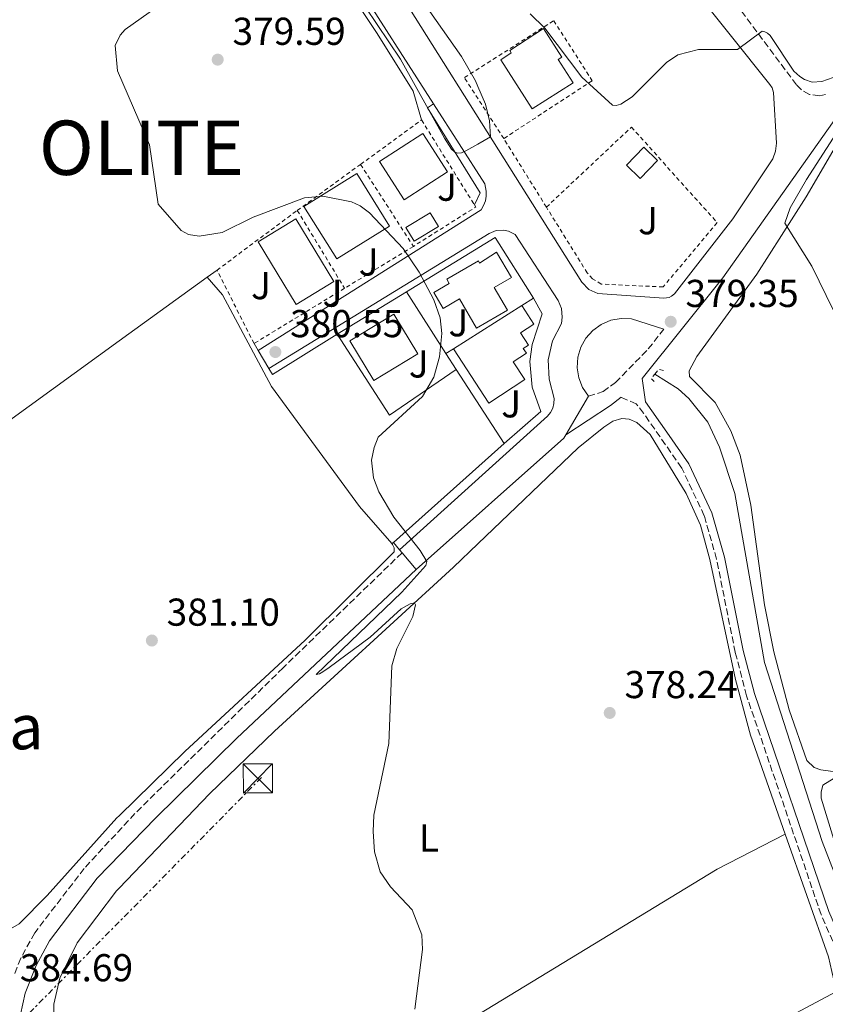
# Model space of a CAD drawing. Units: metres. Extents: x 607879 to 611346, y 4701508 to 4703908.
# Drawn here: x 610618 to 610826, y 4703415 to 4703668 of the extents above; entities that cross this region are included whole.
import ezdxf
from ezdxf.enums import TextEntityAlignment as Align

# ---------------------------------------------------------------- set-up
doc = ezdxf.new("R2010")
doc.units = ezdxf.units.M
doc.header["$MEASUREMENT"] = 0
for name, pattern in [('DGN Style 2', [1.7399219301090239, 1.043953158065414, -0.6959687720436097]), ('DGN Style 3', [2.435890702152634, 1.739921930109024, -0.6959687720436097]), ('DGN Style 7', [3.4798438602180486, 1.565929737098122, -0.6959687720436097, 0.5219765790327072, -0.6959687720436097])]:
    doc.linetypes.add(name, pattern=pattern)
for name, color, linetype, lineweight in [('Acequia sin especificar', 4, 'Continuous', 0), ('Camino', 7, 'DGN Style 3', 0), ('Cota de punto acotado terreno', 7, 'Continuous', 0), ('Curva de nivel intermedia', 30, 'Continuous', 0), ('Edificio', 1, 'Continuous', 13), ('Etiqueta de uso rústico', 92, 'Continuous', 0), ('Línea  de muro-pared o tapia', 1, 'Continuous', 13), ('Línea de asfalto', 7, 'Continuous', 13), ('Línea de bordillo', 7, 'Continuous', 13), ('Línea de cambio de uso (parcela vista)', 92, 'Continuous', 0), ('Línea eléctrica', 6, 'DGN Style 7', 0), ('Margen derecho', 7, 'Continuous', 0), ('Piscina', 1, 'Continuous', 0), ('Pontón-alcantarilla (pasos de agua)', 1, 'DGN Style 2', 0), ('Punto acotado terreno (símbolo)', 7, 'Continuous', 0), ('Tela metálica o alambrada', 7, 'DGN Style 2', 0), ('Texto de Capital de Merindad', 7, 'Continuous', 0), ('Texto de Área (paraje) menor', 7, 'Continuous', 0), ('Torre eléctrica', 7, 'Continuous', 0), ('Transformador', 7, 'Continuous', 0), ('Valla', 7, 'DGN Style 2', 0), ('Zona ajardinada', 92, 'Continuous', 0)]:
    doc.layers.add(name, color=color, linetype=linetype, lineweight=lineweight)
doc.styles.add('Style-Arial', font='arial.ttf')

# ---------------------------------------------------------------- blocks, each defined once
blk = doc.blocks.new('5PATER')
at = {"layer": 'Punto acotado terreno (símbolo)', "linetype": 'Continuous', "lineweight": 0}
h = blk.add_hatch(color=51, dxfattribs=at)
edge = h.paths.add_edge_path()
edge.add_ellipse((0, 0), major_axis=(-0.1095731443231308, -0.1110710700762829), ratio=0.9994222409660317, start_angle=0, end_angle=360)
blk = doc.blocks.new('5TME')
at = {"layer": 'Transformador', "color": 7, "linetype": 'Continuous', "lineweight": 0}
for p, q in [((-0.375, 0.375), (0.375, -0.375)), ((0.3723, 0.3776), (-0.3716, -0.3784))]:
    blk.add_line(p, q, dxfattribs=at)
at = {"layer": 'Transformador', "color": 7, "linetype": 'Continuous', "lineweight": 0, "flags": 128}
blk.add_lwpolyline([(-0.375, -0.375), (0.375, -0.375), (0.375, 0.375), (-0.375, 0.375), (-0.3716, -0.3784)], dxfattribs=at)

msp = doc.modelspace()

# ---------------------------------------------------------------- linework, layer by layer
at = {"layer": 'Acequia sin especificar', "color": 4, "linetype": 'Continuous', "lineweight": 0}
msp.add_polyline3d([(610782.0800000001, 4703576.890000001, 377.7100000000065), (610788.0599999996, 4703573.100000001, 377.429999999993), (610790.7599999999, 4703570.600000001, 377.3899999999995), (610795.6799999997, 4703564.49, 377.3000000000029), (610798.7199999997, 4703558.109999999, 377.1600000000035), (610802.6699999999, 4703546.130000001, 376.9799999999959), (610810.2800000003, 4703502.609999999, 376.5200000000041), (610825.1100000005, 4703456.560000001, 376.429999999993), (610836.8799999999, 4703426.100000001, 376.1100000000006)], dxfattribs=at)
at = {"layer": 'Camino', "color": 7, "linetype": 'DGN Style 3', "lineweight": 0}
for points in [[(610824.4400000017, 4703648.550000001, 379.8399999999965), (610821.8700000012, 4703648.890000001, 379.8399999999965), (610819.8199999994, 4703650.040000002, 379.8000000000029), (610818.5000000006, 4703651.350000001, 379.8000000000029), (610799.9499999986, 4703676.260000001, 380.1699999999982), (610798.4100000008, 4703679.45, 380.1600000000036), (610797.8899999999, 4703684.77, 380.479999999996), (610798.0399999997, 4703688.449999999, 380.479999999996), (610798.3900000006, 4703689.400000001, 380.4900000000054), (610799.4600000012, 4703690.53, 380.5299999999989), (610838.9600000014, 4703714.470000001, 381.4700000000013)], [(610825.9599999995, 4703648.880000002, 379.8399999999965), (610824.4400000017, 4703648.550000001, 379.8399999999965)], [(610764.949999998, 4703571.16, 379.6100000000005), (610768.6999999986, 4703572.36, 379.4400000000024), (610771.9100000004, 4703574.720000001, 379.3300000000017), (610780.3700000006, 4703583.350000001, 379.1799999999931), (610784.3700000015, 4703588.449999999, 379.2400000000052)], [(610831.0500000011, 4703416.610000002, 377.3899999999993), (610831.5399999984, 4703419.130000002, 377.2899999999937), (610830.8099999975, 4703424.140000002, 377.3399999999966), (610824.8599999996, 4703437.690000001, 377.4199999999983), (610805.6799999997, 4703494.050000001, 378.1000000000058), (610802.7499999994, 4703505.24, 378.2500000000001), (610797.9400000013, 4703529.250000001, 378.4299999999931), (610794.7800000008, 4703540.410000001, 378.4400000000023), (610788.9699999995, 4703552.690000001, 378.5299999999989), (610779.1499999979, 4703566.800000002, 378.7799999999989), (610777.2600000014, 4703569.2, 378.8699999999953), (610773.3500000022, 4703570.940000001, 379.2200000000012)], [(610716.9699999975, 4703530.880000004, 380.1000000000058), (610686.3200000009, 4703501.270000001, 380.4100000000035), (610648.1700000009, 4703463.730000001, 381.7400000000054), (610635.1099999985, 4703449.610000002, 382.3099999999978), (610622.3599999989, 4703433.02, 383.6199999999953), (610618.7600000004, 4703426.45, 383.9600000000065), (610617.1900000012, 4703422.540000001, 384.050000000003)]]:
    msp.add_polyline3d(points, dxfattribs=at)
at = {"layer": 'Curva de nivel intermedia', "color": 30, "linetype": 'Continuous', "lineweight": 0, "elevation": 380.0000000000001, "flags": 128}
for points in [[(610712.6700000014, 4703686.539999999), (610732.2200000003, 4703658.649999999), (610735.8400000014, 4703652.429999999), (610736.4738995207, 4703650.947650352), (610738.4400000009, 4703646.350000001), (610739.4800000002, 4703642.140000001), (610739.6900000003, 4703637.960000001), (610736.4738995207, 4703636.125857389), (610733.3600000005, 4703634.349999999), (610732.2300000016, 4703633.899999999), (610731.2300000002, 4703633.779999998), (610730.4700000002, 4703634.149999999), (610729.7300000003, 4703634.82), (610727.8600000017, 4703637.599999999), (610716.5700000018, 4703657.99), (610689.5400000018, 4703698.230000001)], [(610658.6200000005, 4703674.859999999), (610645.6699999997, 4703665.599999999), (610644.3399999997, 4703664.119999999), (610643.1200000015, 4703661.48), (610643.7100000016, 4703654.939999999), (610651.9300000004, 4703635.92), (610654.1800000012, 4703620.66), (610660.0700000009, 4703613.850000001), (610661.9300000007, 4703612.830000001), (610664.670000001, 4703612.41), (610670.6100000021, 4703613.32), (610678.5800000004, 4703617.31)], [(610832.3400000008, 4703654.84), (610825.0700000019, 4703652.26), (610822.5300000006, 4703652.09), (610820.6200000017, 4703652.76), (610819.35, 4703653.5), (610817.8300000001, 4703654.869999997), (610811.7400000015, 4703664.05), (610811.0700000008, 4703664.649999999), (610810.3800000001, 4703665.02), (610809.6900000017, 4703665.149999999), (610803.3700000006, 4703660.5), (610793.2899999999, 4703660.480000001), (610787.9400000012, 4703659.09), (610785.0199999998, 4703657.099999999), (610776.1999999997, 4703648.300000001), (610773.2800000006, 4703646.350000001), (610772.1200000006, 4703646.05), (610771.1300000004, 4703646.15), (610763.2400000002, 4703653.380000002), (610753.7499999997, 4703665.919999998), (610749.9299999997, 4703669.630000001)], [(610828.0300000014, 4703593.219999999), (610822.5000000015, 4703604.65), (610815.4900000021, 4703615.73), (610816.9300000014, 4703619.720000001), (610821.0900000011, 4703626.99), (610833.9200000011, 4703646.819999998)], [(610678.5800000004, 4703617.31), (610691.8100000005, 4703622.300000001), (610696.5800000004, 4703622.659999999), (610703.9600000009, 4703621.239999999), (610706.1700000016, 4703620.24), (610708.560000001, 4703618.42), (610717.2100000011, 4703609.199999998), (610721.400000002, 4703603.11), (610725.1500000005, 4703596.029999999), (610726.7900000011, 4703591.33), (610727.2200000002, 4703587.350000001), (610726.5600000009, 4703581.349999998), (610725.1100000002, 4703576.09), (610722.2200000001, 4703571.100000001), (610710.8099999996, 4703560.65), (610709.7400000012, 4703557.999999999), (610709.0999999996, 4703554.75), (610709.6300000016, 4703550.189999999), (610710.9800000016, 4703546.56), (610714.8799999999, 4703540.06), (610721.6400000012, 4703531.460000001), (610723.2999999997, 4703528.600000001), (610723.0899999996, 4703527.63), (610716.8600000002, 4703520.739999999), (610694.8000000013, 4703499.560000001), (610695.6799999997, 4703499.710000001), (610696.52, 4703500.229999999), (610698.2000000009, 4703501.329999999), (610708.78, 4703509.160000001), (610716.7500000007, 4703516.439999999), (610719.0799999997, 4703517.730000001), (610720.1799999995, 4703517.980000001), (610720.4000000008, 4703517.429999999), (610719.7400000013, 4703514.470000001), (610715.6399999998, 4703506.26), (610714.3300000001, 4703501.769999999), (610713.5200000008, 4703481.749999999), (610709.6800000007, 4703463.319999999), (610709.4800000018, 4703459.079999999), (610709.8300000007, 4703453.859999998), (610711.3500000006, 4703448.730000001), (610714.0199999993, 4703444.880000002), (610719.52, 4703438.92), (610722.0800000017, 4703432.460000001), (610722.2100000011, 4703428.699999998), (610720.2100000007, 4703413.350000001)]]:
    msp.add_lwpolyline(points, dxfattribs=at)
at = {"layer": 'Edificio', "color": 1, "linetype": 'Continuous', "lineweight": 13, "extrusion": (0.06419179741537204, -0.02313301367680683, 0.9976694226159347), "elevation": -69222.20881210655, "flags": 128}
msp.add_lwpolyline([(4632114.133796289, 1017763.452197929), (4632103.561208823, 1017771.512830305), (4632110.680257965, 1017780.892475251), (4632121.252845431, 1017772.831842876), (4632114.133796289, 1017763.452197929)], close=True, dxfattribs=at)
at = {"layer": 'Edificio', "color": 51, "linetype": 'Continuous', "lineweight": 13, "extrusion": (0.06419179741537204, -0.02313301367680683, 0.9976694226159347), "elevation": -69222.20881210655, "flags": 128}
msp.add_lwpolyline([(4632103.561208823, 1017771.512830305), (4632110.680257965, 1017780.892475251), (4632121.252845431, 1017772.831842876), (4632114.133796289, 1017763.452197929), (4632103.561208823, 1017771.512830305)], dxfattribs=at)
at = {"layer": 'Edificio', "color": 51, "linetype": 'Continuous', "lineweight": 13, "extrusion": (-0.01519128085331133, -0.01563160783027007, 0.9997624106869974), "elevation": -82422.46174412152, "flags": 128}
msp.add_lwpolyline([(-2840107.873720909, 3797914.356225913), (-2840112.823973428, 3797914.356225913), (-2840112.831245785, 3797920.779040491), (-2840107.887962608, 3797920.786210139), (-2840107.873720909, 3797914.356225913)], dxfattribs=at)
at = {"layer": 'Edificio', "color": 1, "linetype": 'Continuous', "lineweight": 13, "extrusion": (-0.01519128085331133, -0.01563160783027007, 0.9997624106869974), "elevation": -82422.46177538473, "flags": 128}
msp.add_lwpolyline([(-2840107.887962608, 3797920.786210139), (-2840107.873720909, 3797914.356225913), (-2840112.823973428, 3797914.356225913), (-2840112.831245785, 3797920.779040491), (-2840107.887962608, 3797920.786210139)], close=True, dxfattribs=at)
at = {"layer": 'Edificio', "color": 1, "linetype": 'Continuous', "lineweight": 13, "extrusion": (0.03063146708366205, -0.03528627624106375, 0.9989076994063776), "elevation": -146878.4881632987, "flags": 128}
msp.add_lwpolyline([(3544581.68426971, 3148202.816943748), (3544570.482983922, 3148204.743026997), (3544573.663865885, 3148223.361831737), (3544584.865151674, 3148221.435748487), (3544581.68426971, 3148202.816943748)], close=True, dxfattribs=at)
at = {"layer": 'Edificio', "color": 51, "linetype": 'Continuous', "lineweight": 13, "extrusion": (0.03063146708366205, -0.03528627624106375, 0.9989076994063776), "elevation": -146878.4881632987, "flags": 128}
msp.add_lwpolyline([(3544570.482983922, 3148204.743026997), (3544573.663865885, 3148223.361831737), (3544584.865151674, 3148221.435748487), (3544581.68426971, 3148202.816943748), (3544570.482983922, 3148204.743026997)], dxfattribs=at)
at = {"layer": 'Edificio', "color": 51, "linetype": 'Continuous', "lineweight": 13, "extrusion": (-0.002029286131276513, -0.001285907138836718, 0.9999971142161501), "elevation": -6904.278862924848, "flags": 128}
msp.add_lwpolyline([(610729.7006126303, 4703578.410558033), (610747.2806778974, 4703589.550567242)], dxfattribs=at)
at = {"layer": 'Edificio', "color": 1, "linetype": 'Continuous', "lineweight": 13, "extrusion": (0.03837159997281894, 0.04960750364574838, 0.9980314202957555), "elevation": 257153.090936549, "flags": 128}
msp.add_lwpolyline([(2394729.644623054, -4086050.346383579), (2394734.430539672, -4086037.909346065), (2394745.579677295, -4086042.214474435), (2394740.793760676, -4086054.651511948), (2394729.644623054, -4086050.346383579)], close=True, dxfattribs=at)
at = {"layer": 'Edificio', "color": 51, "linetype": 'Continuous', "lineweight": 13, "extrusion": (0.03837159997281894, 0.04960750364574838, 0.9980314202957555), "elevation": 257153.090936549, "flags": 128}
msp.add_lwpolyline([(2394734.430539672, -4086037.909346065), (2394745.579677295, -4086042.214474435), (2394740.793760676, -4086054.651511948), (2394729.644623054, -4086050.346383579), (2394734.430539672, -4086037.909346065)], dxfattribs=at)
at = {"layer": 'Edificio', "color": 1, "linetype": 'Continuous', "lineweight": 13}
for points in [[(610761, 4703651.9, 387.1499999999942), (610750.4600000001, 4703645.16, 386.8699999999953), (610742.3600000005, 4703657.83, 384.179999999993), (610745.0700000003, 4703659.57, 384.9100000000035), (610744.6799999997, 4703660.189999999, 384.7299999999959), (610753.3799999999, 4703665.880000001, 384.9100000000035), (610758.1299999999, 4703658.460000001, 388.5599999999977), (610757.1900000004, 4703657.859999999, 388.5200000000041)], [(610713.7000000002, 4703615, 384.1199999999953), (610700.1299999999, 4703606.529999999, 384.3099999999977), (610691.7000000002, 4703620.039999999, 384.7200000000012), (610705.2699999996, 4703628.51, 384.5399999999936)], [(610741.3099999996, 4703608.279999999, 383.3000000000029), (610745.1200000001, 4703601.730000001, 383.1199999999953), (610740.7100000001, 4703599.17, 383.6699999999983), (610744.0899999999, 4703593.34, 383.3500000000058), (610736.1399999997, 4703588.720000001, 383.3000000000029), (610731.7599999999, 4703596.26, 383.3500000000058), (610727.5199999996, 4703593.800000001, 383.6699999999983), (610725.1200000001, 4703597.930000001, 383.3000000000029), (610729.0899999999, 4703600.24, 386.179999999993), (610728.4500000002, 4703601.34, 386.2200000000012), (610736.5999999996, 4703606.07, 385.4900000000052), (610736.9400000004, 4703605.480000001, 383.3899999999995)], [(610748.5700000003, 4703575.51, 383.2100000000065), (610739.2599999999, 4703569.430000001, 383.2100000000065), (610730.1799999997, 4703583.4, 383.4400000000023), (610747.7599999999, 4703594.539999999, 383.4900000000052), (610750.9000000004, 4703589.730000001, 383.4400000000023), (610747.4500000002, 4703587.480000001, 383.2100000000065), (610749.5, 4703584.33, 383.2100000000065), (610748.1699999999, 4703583.460000001, 383.2100000000065), (610748.9600000001, 4703582.25, 383.2100000000065), (610745.5999999996, 4703580.060000001, 383.2100000000065)]]:
    msp.add_polyline3d(points, close=True, dxfattribs=at)
at = {"layer": 'Edificio', "color": 51, "linetype": 'Continuous', "lineweight": 13}
for points in [[(610750.4600000001, 4703645.16, 386.8699999999953), (610742.3600000005, 4703657.83, 384.179999999993), (610745.0700000003, 4703659.57, 384.9100000000035), (610744.6799999997, 4703660.189999999, 384.7299999999959), (610753.3799999999, 4703665.880000001, 384.9100000000035), (610758.1299999999, 4703658.460000001, 388.5599999999977), (610757.1900000004, 4703657.859999999, 388.5200000000041), (610761, 4703651.9, 387.1499999999942), (610750.4600000001, 4703645.16, 386.8699999999953)], [(610700.1299999999, 4703606.529999999, 384.3099999999977), (610691.7000000002, 4703620.039999999, 384.7200000000012), (610705.2699999996, 4703628.51, 384.5399999999936), (610713.7000000002, 4703615, 384.1199999999953), (610700.1299999999, 4703606.529999999, 384.3099999999977)], [(610736.1399999997, 4703588.720000001, 383.3000000000029), (610731.7599999999, 4703596.26, 383.3500000000058), (610727.5199999996, 4703593.800000001, 383.6699999999983), (610725.1200000001, 4703597.930000001, 383.3000000000029), (610729.0899999999, 4703600.24, 386.179999999993), (610728.4500000002, 4703601.34, 386.2200000000012), (610736.5999999996, 4703606.07, 385.4900000000052), (610736.9400000004, 4703605.480000001, 383.3899999999995), (610741.3099999996, 4703608.279999999, 383.3000000000029), (610745.1200000001, 4703601.730000001, 383.1199999999953), (610740.7100000001, 4703599.17, 383.6699999999983), (610744.0899999999, 4703593.34, 383.3500000000058), (610736.1399999997, 4703588.720000001, 383.3000000000029)], [(610747.7599999999, 4703594.539999999, 383.4900000000052), (610750.9000000004, 4703589.730000001, 383.4400000000023), (610747.4500000002, 4703587.480000001, 383.2100000000065), (610749.5, 4703584.33, 383.2100000000065), (610748.1699999999, 4703583.460000001, 383.2100000000065), (610748.9600000001, 4703582.25, 383.2100000000065), (610745.5999999996, 4703580.060000001, 383.2100000000065), (610748.5700000003, 4703575.51, 383.2100000000065), (610739.2599999999, 4703569.430000001, 383.2100000000065), (610730.1799999997, 4703583.4, 383.4400000000023)]]:
    msp.add_polyline3d(points, dxfattribs=at)
at = {"layer": 'Línea  de muro-pared o tapia', "color": 1, "linetype": 'Continuous', "lineweight": 13, "extrusion": (0.00669301443111158, -0.01307181136038011, 0.9998921598380416), "elevation": -57015.03289553949, "flags": 128}
msp.add_lwpolyline([(610701.8314937236, 4703254.615266547), (610724.7307799028, 4703268.636464514), (610734.542367405, 4703253.005128976)], dxfattribs=at)
at = {"layer": 'Línea  de muro-pared o tapia', "color": 1, "linetype": 'Continuous', "lineweight": 13, "extrusion": (-0.000815728041425052, -0.000499593393848229, 0.9999995424969971), "elevation": -2466.056547968062, "flags": 128}
msp.add_lwpolyline([(610700.3484162024, 4703586.494966923), (610718.1784265848, 4703597.414968286)], dxfattribs=at)
at = {"layer": 'Línea  de muro-pared o tapia', "color": 1, "linetype": 'Continuous', "lineweight": 13, "extrusion": (0.01969458722645588, -0.03080186919660775, 0.9993314605715037), "elevation": -132470.0172858973, "flags": 128}
msp.add_lwpolyline([(3048324.692275045, 3631369.247439912), (3048324.692275045, 3631388.120537167)], dxfattribs=at)
at = {"layer": 'Línea  de muro-pared o tapia', "color": 1, "linetype": 'Continuous', "lineweight": 13, "extrusion": (-0.09634091889147814, -0.0609308460442613, 0.9934816854615269), "elevation": -345055.6177459551, "flags": 128}
msp.add_lwpolyline([(-3648815.786112895, 3010630.25756941), (-3648815.786112894, 3010633.854317942)], dxfattribs=at)
at = {"layer": 'Línea  de muro-pared o tapia', "color": 1, "linetype": 'Continuous', "lineweight": 13, "extrusion": (0.01963134792754809, -0.02853955075902558, 0.9993998720337224), "elevation": -121867.6342835347, "flags": 128}
msp.add_lwpolyline([(3168854.182002667, 3527059.756224246), (3168833.378548627, 3527059.756224245), (3168834.096972597, 3527084.583363974)], dxfattribs=at)
at = {"layer": 'Línea  de muro-pared o tapia', "color": 1, "linetype": 'Continuous', "lineweight": 13, "extrusion": (-0.01833861598722482, -0.01156743470415989, 0.9997649171770522), "elevation": -65227.05975143526, "flags": 128}
msp.add_lwpolyline([(-3652454.676790546, 3025226.373502128), (-3652454.676790546, 3025228.679559368)], dxfattribs=at)
at = {"layer": 'Línea  de muro-pared o tapia', "color": 1, "linetype": 'Continuous', "lineweight": 13, "extrusion": (0.02108380132634684, -0.03291326238664438, 0.9992358032420072), "elevation": -141552.7328561484, "flags": 128}
msp.add_lwpolyline([(3051393.759642825, 3628442.919282604), (3051393.759642825, 3628447.780208442)], dxfattribs=at)
at = {"layer": 'Línea  de muro-pared o tapia', "color": 1, "linetype": 'Continuous', "lineweight": 13, "extrusion": (0.003355012720109601, -0.005159684884719503, 0.9999810605914186), "elevation": -21838.84817153742, "flags": 128}
msp.add_lwpolyline([(610738.5343587949, 4703508.93806804), (610726.1339588764, 4703528.008321889)], dxfattribs=at)
at = {"layer": 'Línea  de muro-pared o tapia', "color": 1, "linetype": 'Continuous', "lineweight": 13, "extrusion": (-0.08006756192530723, 0.1932751140904151, 0.9778721367339772), "elevation": 860516.8760906591, "flags": 128}
msp.add_lwpolyline([(-2364414.818606157, -4020465.960388314), (-2364414.649778043, -4020467.681201221), (-2364440.99995746, -4020470.310220941)], dxfattribs=at)
at = {"layer": 'Línea  de muro-pared o tapia', "color": 1, "linetype": 'Continuous', "lineweight": 13}
msp.add_polyline3d([(610750.7800000003, 4703596.449999999, 381.7700000000041), (610753.0300000003, 4703592.4, 381.2599999999948), (610750.4900000002, 4703584.52, 381.0800000000018), (610749.8899999997, 4703580.109999999, 381.0200000000041), (610750.4400000004, 4703573.480000001, 380.9499999999971), (610752.7000000002, 4703567.210000001, 380.9400000000023), (610743.25, 4703559.01, 380.9900000000052)], dxfattribs=at)
at = {"layer": 'Línea de asfalto', "color": 7, "linetype": 'Continuous', "lineweight": 13, "extrusion": (-0.009334771312292413, 0.01580508211685746, 0.9998315165185715), "elevation": 69020.43435422945, "flags": 128}
msp.add_lwpolyline([(-2917795.144262583, -3738760.579123851), (-2917795.144262583, -3738755.131280242)], dxfattribs=at)
at = {"layer": 'Línea de asfalto', "color": 7, "linetype": 'Continuous', "lineweight": 13, "extrusion": (-0.01248602335823172, 0.01472232609042692, 0.9998136588060721), "elevation": 62001.51821077646, "flags": 128}
msp.add_lwpolyline([(610673.4284516157, 4703128.585288968), (610674.0986491194, 4703127.795203341)], dxfattribs=at)
at = {"layer": 'Línea de asfalto', "color": 7, "linetype": 'Continuous', "lineweight": 13, "extrusion": (-0.01380231838071189, 0.01622245091718212, 0.9997731383136663), "elevation": 68253.50254767989, "flags": 128}
msp.add_lwpolyline([(-3513072.719084986, -3185881.295787148), (-3513072.719084986, -3185875.661871987)], dxfattribs=at)
at = {"layer": 'Línea de bordillo', "color": 7, "linetype": 'Continuous', "lineweight": 13, "extrusion": (0.004370374282073217, 0.002610872941356107, 0.9999870415015981), "elevation": 15329.9920828615, "flags": 128}
msp.add_lwpolyline([(610675.1443159214, 4703554.30662521), (610676.0643071338, 4703552.766619959), (610692.7445848745, 4703563.14665534)], dxfattribs=at)
at = {"layer": 'Línea de bordillo', "color": 7, "linetype": 'Continuous', "lineweight": 13, "elevation": 380.5399999999935, "flags": 128}
msp.add_lwpolyline([(610678.8299999986, 4703584.760000002), (610679.8700000001, 4703582.990000002)], dxfattribs=at)
at = {"layer": 'Línea de bordillo', "color": 7, "linetype": 'Continuous', "lineweight": 13, "extrusion": (0.007037719328684789, 0.01202479285053228, 0.9999029327207479), "elevation": 61237.43430292614, "flags": 128}
msp.add_lwpolyline([(610741.349421733, 4703164.923408712), (610747.1504041916, 4703174.83412526)], dxfattribs=at)
at = {"layer": 'Línea de bordillo', "color": 7, "linetype": 'Continuous', "lineweight": 13, "extrusion": (-0.03272180090962851, 0.04213751175717597, 0.9985758428122247), "elevation": 178590.4573102634, "flags": 128}
msp.add_lwpolyline([(-3367199.611358136, -3335598.061627742), (-3367250.365014609, -3335601.435535658), (-3367251.301425838, -3335601.810414315)], dxfattribs=at)
at = {"layer": 'Línea de bordillo', "color": 7, "linetype": 'Continuous', "lineweight": 13, "extrusion": (0.01311827691888776, -0.01622231069650522, 0.9997823500374197), "elevation": -67910.73927541681, "flags": 128}
msp.add_lwpolyline([(3432452.725745874, 3272633.685491538), (3432414.510355345, 3272631.768194826), (3432414.578972553, 3272629.371573937)], dxfattribs=at)
at = {"layer": 'Línea de bordillo', "color": 7, "linetype": 'Continuous', "lineweight": 13}
for points in [[(610725.0599999988, 4703646.470000003, 380.0800000000018), (610704.37, 4703678.800000002, 380.3600000000006), (610669.9899999985, 4703734.150000002, 380.6399999999995), (610667.2500000005, 4703734.25, 380.6399999999995), (610665.5699999996, 4703738.350000001, 380.679999999993)], [(610780.6700000024, 4703690.32, 380.5599999999978), (610811.6799999988, 4703651.460000001, 379.9299999999931), (610812.2199999975, 4703650.560000001, 380.0200000000042), (610812.5899999985, 4703649.36, 379.9700000000012), (610813.3500000007, 4703636.340000001, 379.6900000000024), (610813.1200000005, 4703634.26, 379.6300000000047), (610812.4200000009, 4703632.279999999, 379.5299999999989), (610802.11, 4703616.880000001, 379.3800000000047), (610787.1499999977, 4703597.540000002, 379.5599999999977), (610786.3500000021, 4703596.920000001, 379.5599999999977), (610785.7300000006, 4703596.640000002, 379.5599999999977), (610785.079999998, 4703596.480000001, 379.5599999999977), (610784.3999999984, 4703596.449999999, 379.5599999999977), (610767.3700000008, 4703597.609999999, 379.5599999999977), (610765.0399999995, 4703598.7, 379.6000000000059), (610763.2399999979, 4703600.53, 379.6100000000005), (610697.4099999998, 4703705.160000003, 380.6999999999972)], [(610679.8700000001, 4703582.990000002, 380.5399999999935), (610737.3000000009, 4703619.160000001, 379.8099999999978), (610737.9600000003, 4703620.260000001, 379.8300000000019), (610738.4099999996, 4703621.470000002, 379.8500000000058), (610738.6499999987, 4703622.740000002, 379.8699999999953), (610738.6499999987, 4703624.029999999, 379.8899999999994), (610738.2300000007, 4703625.910000001, 379.9100000000035), (610725.0599999988, 4703646.470000003, 380.0800000000018)], [(610725.0599999988, 4703646.470000003, 380.0800000000018), (610723.4899999975, 4703645.410000001, 380.1300000000047), (610737.0799999974, 4703623.52, 380.1300000000047), (610735.6099999989, 4703620.430000001, 379.9900000000052)], [(610716.3000000013, 4703531.670000001, 379.9499999999972), (610754.3700000009, 4703566.08, 379.5899999999965), (610755.1700000013, 4703567.029999999, 379.7299999999959), (610755.7500000001, 4703568.130000002, 379.8099999999978), (610756.0799999987, 4703569.32, 379.820000000007), (610756.1499999979, 4703570.560000001, 379.770000000004), (610754.8599999984, 4703575.590000001, 379.7200000000013), (610754.5900000001, 4703580.590000001, 379.8099999999978), (610755.6600000006, 4703585.480000001, 379.7799999999988), (610757.9800000008, 4703589.910000001, 379.6300000000047), (610758.1999999998, 4703591.560000001, 379.6699999999984), (610757.9800000008, 4703593.750000001, 379.6699999999984), (610757.1900000018, 4703595.810000002, 379.6300000000047), (610746.0799999986, 4703612.84, 379.8099999999978), (610744.3500000007, 4703613.689999999, 379.8399999999965), (610743.0900000001, 4703613.939999999, 379.8600000000007), (610741.1799999991, 4703613.820000002, 379.8800000000048), (610739.390000001, 4703613.119999999, 379.9100000000035), (610682.6399999995, 4703578.300000002, 380.6399999999995)], [(610764.949999998, 4703571.16, 379.6100000000005), (610763.4400000013, 4703573.390000001, 379.6100000000005), (610762.4600000001, 4703575.880000001, 379.6100000000005), (610762.0500000011, 4703578.529999999, 379.6100000000005), (610762.23, 4703581.210000002, 379.6000000000059), (610762.9899999977, 4703583.78, 379.5899999999965), (610764.2999999997, 4703586.130000002, 379.570000000007), (610766.0900000001, 4703588.130000002, 379.550000000003), (610768.2699999993, 4703589.680000001, 379.5299999999989), (610770.7500000005, 4703590.730000001, 379.5099999999949), (610773.3900000001, 4703591.200000001, 379.479999999996), (610776.0700000002, 4703591.08, 379.4600000000065), (610784.3700000015, 4703588.449999999, 379.2400000000052)]]:
    msp.add_polyline3d(points, dxfattribs=at)
at = {"layer": 'Línea de cambio de uso (parcela vista)', "color": 92, "linetype": 'Continuous', "lineweight": 0, "extrusion": (0.02072686953182339, 0.01493313828473889, 0.999673645876683), "elevation": 83277.26271812335, "flags": 128}
msp.add_lwpolyline([(3459309.646445032, -3243924.480157169), (3459309.646445032, -3243921.348560132)], dxfattribs=at)
at = {"layer": 'Línea de cambio de uso (parcela vista)', "color": 92, "linetype": 'Continuous', "lineweight": 0, "elevation": 380, "flags": 128}
msp.add_lwpolyline([(610714.7400000002, 4703533.49), (610714.301, 4703533.260500001)], dxfattribs=at)
at = {"layer": 'Línea de cambio de uso (parcela vista)', "color": 92, "linetype": 'Continuous', "lineweight": 0}
for points in [[(610687.6200000001, 4703699.050000001, 379.3699999999953), (610710.54, 4703664.59, 379.2799999999988), (610719.7999999998, 4703649.74, 379.5500000000029), (610721.9800000006, 4703642.32, 379.5500000000029)], [(610836.9199999999, 4703649.77, 380.2200000000012), (610820.9800000006, 4703622.49, 380.1699999999983), (610808.3499999996, 4703602.609999999, 379.7100000000065), (610792.8399999999, 4703581.430000001, 379.1699999999983), (610790.9000000004, 4703577.710000001, 378.9799999999959), (610790.9699999997, 4703576.279999999, 378.9799999999959), (610797.6100000005, 4703569.59, 378.8899999999995), (610801.6500000004, 4703562.310000001, 378.8899999999995), (610804.0499999998, 4703556.039999999, 378.8500000000058), (610806.79, 4703543.15, 378.8899999999995), (610810.3200000003, 4703517.49, 378.7599999999948), (610812.6900000004, 4703505.380000001, 378.4400000000023), (610816.6299999999, 4703490.470000001, 378.3000000000029), (610821.1500000004, 4703477.380000001, 378.3000000000029), (610823.1100000005, 4703475.609999999, 378.2100000000065), (610824.7800000003, 4703474.970000001, 378.2100000000065), (610830.4299999997, 4703474.199999999, 377.9799999999959)], [(610666.7800000003, 4703601.810000001, 380.6399999999995), (610644.0899999999, 4703585.409499999, 381.3833000000013), (610603.9000000004, 4703556.359999999, 382.6999999999971), (610588.7800000003, 4703545.560000001, 383.2899999999936), (610553.1200000001, 4703518.83, 385.9900000000052), (610547.0999999996, 4703516.25, 386.4900000000052)], [(610666.7800000003, 4703601.810000001, 380.6399999999995), (610670.7199999997, 4703597.300000001, 380.320000000007), (610683.3300000001, 4703573.710000001, 380.2299999999959), (610706.0300000003, 4703542.75, 380.0500000000029), (610714.301, 4703533.260500001, 380.0013000000035)], [(610627.2999999998, 4703408.27, 385.1000000000058), (610627.2599999999, 4703414.66, 384.5099999999948), (610628.8300000001, 4703421.359999999, 384.5099999999948), (610633.3099999996, 4703430.42, 383.8699999999953), (610643.4299999997, 4703443.850000001, 382.9499999999971), (610644.0899999999, 4703444.537599999, 382.9326000000001), (610667.3700000001, 4703468.789999999, 382.320000000007), (610684.0999999996, 4703484.92, 381.3600000000006), (610730.2000000002, 4703527.16, 379.6199999999953), (610736.4738999996, 4703533.171800001, 379.5046000000002), (610762.2800000003, 4703557.9, 379.0299999999988), (610768.9100000003, 4703563.220000001, 378.6199999999953), (610771.2100000001, 4703564.730000001, 378.5299999999988), (610773.5499999998, 4703565.470000001, 378.5299999999988), (610775.4500000002, 4703565.279999999, 378.5299999999988), (610777.3799999999, 4703564.380000001, 378.5299999999988), (610780.8399999999, 4703561.359999999, 378.5299999999988), (610790.0999999996, 4703546.130000001, 378.25), (610793.7699999996, 4703537.949999999, 378.070000000007), (610796.1900000004, 4703529.140000001, 377.8899999999995), (610802.79, 4703498.230000001, 377.75), (610806.6399999997, 4703483.880000001, 377.6999999999971), (610815.6399999997, 4703458.380000001, 377.3999999999942)], [(610714.301, 4703533.260500001, 380.0013000000035), (610714.5199999996, 4703533.01, 380), (610714.9100000003, 4703532.109999999, 380), (610714.9199999999, 4703531.140000001, 380), (610692.0199999996, 4703508.4, 380.4600000000065), (610661.04, 4703479.689999999, 381.7299999999959), (610644.0899999999, 4703463.1746, 382.7054999999964), (610643.4900000002, 4703462.59, 382.7400000000052), (610625.5499999998, 4703442.59, 383.6999999999971), (610618.3899999997, 4703435.32, 384.3399999999965), (610611.7999999998, 4703431.67, 385.4400000000023), (610610.2400000002, 4703431.57, 385.5299999999988), (610606.9800000006, 4703434.33, 385.6199999999953), (610595.6900000004, 4703450.02, 385.7599999999948), (610581.6799999997, 4703471.91, 385.7599999999948), (610570.8099999996, 4703481.880000001, 385.8500000000058), (610556.7999999998, 4703501.480000001, 386.1199999999953), (610547.0999999996, 4703516.25, 386.4900000000052)], [(610842.8600000005, 4703423.189999999, 378.0299999999988), (610837.3099999996, 4703434.52, 377.75), (610829.4299999997, 4703452.800000001, 377.929999999993), (610824.8799999999, 4703467.67, 378.1199999999953), (610824.8700000001, 4703469.220000001, 378.1199999999953), (610825.3300000001, 4703471, 378.25), (610830.4299999997, 4703474.199999999, 378.3899999999995)], [(610656.4500000002, 4703358.939999999, 385.1699999999983), (610692.5899999999, 4703383.65, 381.2899999999936), (610723.7400000002, 4703404.130000001, 379.9199999999983), (610736.4738999996, 4703411.8806, 379.4902000000002), (610798.0999999996, 4703449.390000001, 377.4100000000035), (610815.6399999997, 4703458.380000001, 377.3999999999942)], [(610815.6399999997, 4703458.380000001, 377.3999999999942), (610826.79, 4703426.789999999, 377.0200000000041), (610827.6299999999, 4703423.09, 377.1100000000006), (610828.8399999999, 4703417.91, 377.070000000007)]]:
    msp.add_polyline3d(points, dxfattribs=at)
at = {"layer": 'Línea eléctrica', "color": 6, "linetype": 'DGN Style 7', "lineweight": 0}
msp.add_polyline3d([(610680.7199999979, 4703472.980000001, 381.570000000007), (610568.6599999992, 4703359.269999999, 390.0899999999965), (610493.9300000004, 4703282.32, 392.929999999993), (610402.5899999997, 4703188.220000002, 392.7400000000052), (610321.77, 4703116.26, 392.3300000000018), (610211.550000001, 4703018.210000002, 392.2400000000052), (610096.399999999, 4702914.07, 392.7100000000065), (609992.3099999989, 4702821.070000002, 393.1100000000006)], dxfattribs=at)
at = {"layer": 'Margen derecho', "color": 7, "linetype": 'Continuous', "lineweight": 0, "extrusion": (0.2695076294649998, -0.3438887018641335, 0.899503306492176), "elevation": -1452555.717339678, "flags": 128}
msp.add_lwpolyline([(3382082.00127912, 2991340.592557657), (3382095.695894917, 2991339.310840748), (3382099.155111037, 2991339.33372855)], dxfattribs=at)
at = {"layer": 'Margen derecho', "color": 7, "linetype": 'Continuous', "lineweight": 0}
for points in [[(610832.9699999989, 4703415.480000002, 377.3899999999993), (610833.6799999997, 4703419.080000001, 377.2899999999937), (610832.8599999994, 4703424.720000003, 377.3399999999966), (610826.82, 4703438.460000002, 377.4199999999983), (610807.699999998, 4703494.65, 378.1000000000058), (610804.8000000011, 4703505.710000002, 378.2500000000001), (610799.989999999, 4703529.74, 378.4299999999931), (610796.7600000012, 4703541.160000003, 378.4400000000023), (610790.7999999999, 4703553.75, 378.5299999999989), (610785.1299999993, 4703561.910000001, 378.679999999993), (610779.6799999999, 4703569.730000002, 378.820000000007), (610778.7999999992, 4703575.710000001, 379.2599999999947), (610799.5500000007, 4703601.680000001, 379.3999999999942), (610829.2399999984, 4703643.62, 379.8699999999953), (610864.1000000006, 4703701.290000003, 381.5599999999978), (610877.3099999982, 4703718.520000001, 381.5800000000019)], [(610617.379999999, 4703296.880000001, 385.4400000000023), (610617.8099999982, 4703298.550000001, 385.3999999999942), (610620.8099999977, 4703314.99, 385.3899999999994), (610621.5599999988, 4703323.430000001, 385.2299999999959), (610618.0599999984, 4703377.290000002, 385.3099999999977), (610617.4699999985, 4703397.050000001, 384.9100000000035), (610617.3299999975, 4703401.790000002, 384.8099999999977), (610618.0599999984, 4703409.220000002, 384.5299999999988), (610619.8899999991, 4703417.51, 384.1399999999995), (610622.73, 4703424.57, 383.9600000000065), (610626.199999999, 4703430.920000001, 383.6199999999953), (610638.4600000011, 4703447.040000001, 382.7500000000001), (610653.5799999977, 4703462.580000003, 382.0099999999947), (610674.4400000009, 4703483.130000002, 381.0800000000017), (610720.6199999999, 4703526.590000001, 379.9700000000012)]]:
    msp.add_polyline3d(points, dxfattribs=at)
at = {"layer": 'Piscina', "color": 1, "linetype": 'Continuous', "lineweight": 0, "extrusion": (-0.005497638923385137, -0.01466807023113176, 0.9998773043138658), "elevation": -71969.97304160439, "flags": 128}
msp.add_lwpolyline([(610719.1811541892, 4703065.194207278), (610712.9507535168, 4703061.393798421), (610710.7810062465, 4703064.934179303), (610717.0214067674, 4703068.734587352), (610719.1811541892, 4703065.194207278)], close=True, dxfattribs=at)
at = {"layer": 'Piscina', "color": 4, "linetype": 'Continuous', "lineweight": 0, "extrusion": (-0.005497638923385137, -0.01466807023113176, 0.9998773043138658), "elevation": -71969.9730416044, "flags": 128}
msp.add_lwpolyline([(610712.9507535168, 4703061.393798421), (610719.1811541892, 4703065.194207278), (610717.0214067674, 4703068.734587352), (610710.7810062465, 4703064.934179303), (610712.9507535168, 4703061.393798421)], dxfattribs=at)
at = {"layer": 'Pontón-alcantarilla (pasos de agua)', "color": 1, "linetype": 'DGN Style 2', "lineweight": 0, "extrusion": (0.423525856699587, -0.3038526530485285, 0.8534046015473853), "elevation": -1170189.000822195, "flags": 128}
msp.add_lwpolyline([(4177798.017843881, 1916594.1930611), (4177798.22607012, 1916595.420881052), (4177799.713017047, 1916595.344142305)], dxfattribs=at)
at = {"layer": 'Pontón-alcantarilla (pasos de agua)', "color": 1, "linetype": 'DGN Style 2', "lineweight": 0, "extrusion": (0.4367640071836684, -0.3084219665936965, 0.8450521241623745), "elevation": -1183598.657664448, "flags": 128}
msp.add_lwpolyline([(4194499.900610443, 1871351.184110677), (4194501.400962163, 1871351.090597488), (4194502.010077102, 1871349.556981176)], dxfattribs=at)
at = {"layer": 'Tela metálica o alambrada', "color": 7, "linetype": 'DGN Style 2', "lineweight": 0, "extrusion": (-0.002539074695266528, 0.004083794090399387, 0.9999884377959174), "elevation": 18037.57034802279, "flags": 128}
msp.add_lwpolyline([(610753.1153486229, 4703585.440167509), (610742.1351301069, 4703603.10031477)], dxfattribs=at)
at = {"layer": 'Tela metálica o alambrada', "color": 7, "linetype": 'DGN Style 2', "lineweight": 0}
msp.add_polyline3d([(610754.1200000001, 4703619.880000001, 379.7100000000065), (610776.0300000003, 4703640.480000001, 379.8899999999995), (610798.0999999996, 4703615.880000001, 379.25), (610784.1699999999, 4703599.33, 379.6600000000035), (610768.2199999997, 4703600.050000001, 379.75), (610766.0199999996, 4703601.41, 379.7599999999948), (610764.6299999999, 4703602.960000001, 379.8000000000029), (610754.1200000001, 4703619.880000001, 379.7100000000065)], dxfattribs=at)
at = {"layer": 'Valla', "color": 7, "linetype": 'DGN Style 2', "lineweight": 0, "extrusion": (-0.01290102807306539, -0.00938629859047379, 0.9998727223369126), "elevation": -51647.76118246213, "flags": 128}
msp.add_lwpolyline([(610660.3532588382, 4703353.30208589), (610676.0659508056, 4703364.732589429)], dxfattribs=at)
at = {"layer": 'Valla', "color": 7, "linetype": 'DGN Style 2', "lineweight": 0, "extrusion": (-0.002664681777762485, 0.004279521945387302, 0.999987292500731), "elevation": 18882.97595849605, "flags": 128}
msp.add_lwpolyline([(610720.8270382317, 4703604.581718899), (610734.4573362523, 4703582.691518447)], dxfattribs=at)
at = {"layer": 'Valla', "color": 7, "linetype": 'DGN Style 2', "lineweight": 0, "extrusion": (-0.01324582628600337, -0.009635545826798078, 0.9998658431722831), "elevation": -53030.70123197699, "flags": 128}
msp.add_lwpolyline([(610641.4379934447, 4703326.402530872), (610657.7309355182, 4703338.253081012)], dxfattribs=at)
at = {"layer": 'Valla', "color": 7, "linetype": 'DGN Style 2', "lineweight": 0, "extrusion": (-0.0008618403078903647, 0.001339372134128769, 0.9999987316559807), "elevation": 6154.290380654683, "flags": 128}
msp.add_lwpolyline([(610706.3713043124, 4703626.866076628), (610719.9613337397, 4703605.746057683)], dxfattribs=at)
at = {"layer": 'Valla', "color": 7, "linetype": 'DGN Style 2', "lineweight": 0, "extrusion": (0.01866373961327941, 0.0139119840277527, 0.9997290240480465), "elevation": 77214.70865443967, "flags": 128}
msp.add_lwpolyline([(3406231.058658186, -3299762.450473674), (3406231.058658186, -3299788.225570181)], dxfattribs=at)
at = {"layer": 'Valla', "color": 7, "linetype": 'DGN Style 2', "lineweight": 0, "extrusion": (-0.01238090724507472, 0.02039088664393604, 0.9997154219464973), "elevation": 88730.33841522271, "flags": 128}
msp.add_lwpolyline([(-2963181.959859547, -3702519.962082515), (-2963181.959859547, -3702496.487210845)], dxfattribs=at)
at = {"layer": 'Valla', "color": 7, "linetype": 'DGN Style 2', "lineweight": 0, "extrusion": (-0.02710783133198566, 0.002541897759996407, 0.9996292834027295), "elevation": -4218.586968058104, "flags": 128}
msp.add_lwpolyline([(-4740095.309229321, 168884.4073825654), (-4740094.821375782, 168884.7746684528), (-4740083.225363071, 168869.7159470855)], dxfattribs=at)
at = {"layer": 'Valla', "color": 7, "linetype": 'DGN Style 2', "lineweight": 0, "extrusion": (0.00782580498863973, 0.00477064609121873, 0.9999579979739911), "elevation": 27599.36609864669, "flags": 128}
msp.add_lwpolyline([(610698.17835235, 4703531.627485511), (610680.4774074531, 4703520.837362725)], dxfattribs=at)
at = {"layer": 'Valla', "color": 7, "linetype": 'DGN Style 2', "lineweight": 0, "extrusion": (-0.004681388366427504, 0.009293860395740858, 0.9999458529150002), "elevation": 41236.8147077199, "flags": 128}
msp.add_lwpolyline([(610673.9223730956, 4703404.645453555), (610664.4114473632, 4703423.526268996)], dxfattribs=at)
at = {"layer": 'Valla', "color": 7, "linetype": 'DGN Style 2', "lineweight": 0, "extrusion": (0.008125314546048897, 0.004952506337357143, 0.999954724947338), "elevation": 28637.67365370952, "flags": 128}
msp.add_lwpolyline([(610678.9043742986, 4703514.834397879), (610655.5730318544, 4703500.614223486)], dxfattribs=at)
at = {"layer": 'Valla', "color": 7, "linetype": 'DGN Style 2', "lineweight": 0}
msp.add_polyline3d([(610743.1399999997, 4703637.539999999, 379.6100000000006), (610733.0300000003, 4703653.230000001, 380.570000000007), (610756.0300000003, 4703667.880000001, 380.3500000000058), (610765.9299999997, 4703652.430000001, 380.1600000000035), (610743.1399999997, 4703637.539999999, 379.6100000000006)], dxfattribs=at)

# ---------------------------------------------------------------- block references
at = {"layer": 'Punto acotado terreno (símbolo)', "color": 7, "linetype": 'Continuous', "lineweight": 0, "xscale": 10, "yscale": 10, "zscale": 10}
for p in [(610669.480000001, 4703657.86, 379.589999999997), (610786.1399999997, 4703590.36, 379.3500000000058), (610684.3299999972, 4703582.570000002, 380.5399999999936), (610652.5300000017, 4703508.28, 381.1000000000063), (610770.4299999987, 4703489.630000002, 378.2400000000057)]:
    msp.add_blockref('5PATER', p, dxfattribs=at)
at = {"layer": 'Torre eléctrica', "color": 7, "linetype": 'Continuous', "lineweight": 0, "xscale": 10, "yscale": 10, "zscale": 10}
msp.add_blockref('5TME', (610679.8099999981, 4703472.790000002, 381.6199999999953), dxfattribs=at)

# ---------------------------------------------------------------- texts
at = {"layer": 'Cota de punto acotado terreno', "color": 7, "linetype": 'Continuous', "lineweight": 0, "style": 'Style-Arial'}
for s, p in [('379.59', (610673.2899999982, 4703661.66, 379.5899999999965)), ('379.35', (610789.9400000023, 4703594.159999999, 379.3500000000058)), ('380.55', (610688.1299999997, 4703586.380000001, 380.5399999999936)), ('381.10', (610656.3400000009, 4703512.090000001, 381.1000000000058)), ('378.24', (610774.230000001, 4703493.440000001, 378.2400000000052)), ('384.69', (610618.5399999997, 4703420.52, 384.6900000000023))]:
    msp.add_text(s, height=7.000000000000002, dxfattribs=at).set_placement(p)
at = {"layer": 'Etiqueta de uso rústico', "color": 92, "linetype": 'Continuous', "lineweight": 0, "style": 'Style-Arial'}
msp.add_text('L', height=7.000000000000002, dxfattribs=at).set_placement((610723.8614203777, 4703457.440009999, 379.6600000000035), align=Align.MIDDLE_CENTER)
at = {"layer": 'Texto de Capital de Merindad', "color": 7, "linetype": 'Continuous', "lineweight": 0, "style": 'Style-Arial'}
msp.add_text('OLITE', height=14, dxfattribs=at).set_placement((610623.4299999997, 4703628.17, 380.49))
at = {"layer": 'Texto de Área (paraje) menor', "color": 7, "linetype": 'Continuous', "lineweight": 0, "style": 'Style-Arial'}
msp.add_text('La Cascajera', height=11.5, dxfattribs=at).set_placement((610578.6915449526, 4703486.03001, 388.5399999999936), align=Align.MIDDLE_CENTER)
at = {"layer": 'Zona ajardinada', "color": 92, "linetype": 'Continuous', "lineweight": 0, "style": 'Style-Arial'}
for p in [(610728.5469051346, 4703625.010010001, 379.8800000000047), (610780.3069051369, 4703616.390010002, 379.6100000000006), (610708.3469051352, 4703605.760010001, 380.1199999999953), (610680.6269051367, 4703599.67001, 380.3000000000029), (610699.0469051346, 4703597.73001, 380.2700000000041), (610731.4669051359, 4703590.100009999, 379.9700000000012), (610721.2569051356, 4703579.500010001, 380.1100000000006), (610745.0469051346, 4703569.230010002, 379.8999999999942)]:
    msp.add_text('J', height=7.000000000000002, dxfattribs=at).set_placement(p, align=Align.MIDDLE_CENTER)

doc.saveas('drawing.dxf')
